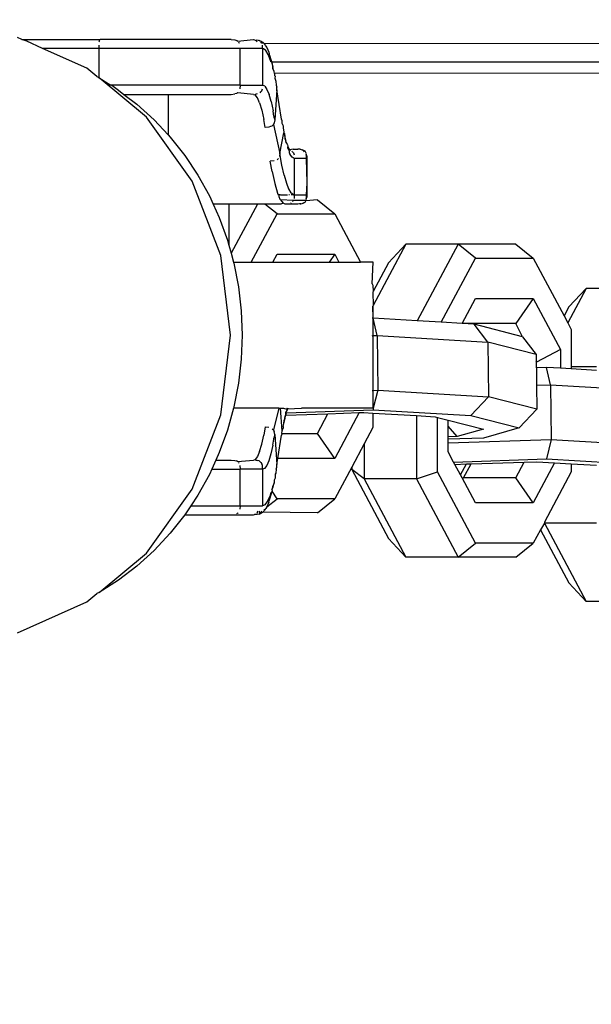
# Model space of a CAD drawing. Units: millimetres. Extents: x 1238 to 2652, y -58 to 356.
# Drawn here: x 2144 to 2147, y 85 to 90 of the extents above; entities that cross this region are included whole.
import ezdxf

# ---------------------------------------------------------------- set-up
doc = ezdxf.new("R2010")
doc.units = ezdxf.units.MM
doc.header["$PDSIZE"] = -1
doc.layers.add('VP-DIM', color=7, linetype='Continuous')
doc.layers.add('VP-EQ', color=7, linetype='Continuous', true_color=0x8a3492)
doc.dimstyles.new('Strefa', dxfattribs={"dimtxt": 14, "dimasz": 20, "dimexe": 20, "dimexo": 50, "dimgap": 20, "dimtad": 0, "dimdec": 0, "dimzin": 0, "dimdsep": 46, "dimtxsty": 'Standard', "dimcen": 0.09, "dimadec": 0, "dimazin": 0, "dimtfac": 1, "dimtdec": 4, "dimtofl": 0, "dimtmove": 0, "dimatfit": 3, "dimfxl": 70, "dimfxlon": 1, "dimtolj": 1, "dimtzin": 0, "dimarcsym": 0})

# ---------------------------------------------------------------- blocks, each defined once
blk = doc.blocks.new('*D182')
at = {"layer": 'Defpoints', "color": 0}
for p in [(2462.6543, 336.3348), (1722.6543, 65.0425), (2462.6543, 65.0425)]:
    blk.add_point(p, dxfattribs=at)
at = {"layer": 'VP-DIM', "color": 0, "lineweight": -2}
for p, q in [((1722.6543, 266.3348), (1722.6543, 356.3348)), ((2462.6543, 266.3348), (2462.6543, 356.3348)), ((1742.6543, 336.3348), (2055.1543, 336.3348)), ((2442.6543, 336.3348), (2130.1543, 336.3348))]:
    blk.add_line(p, q, dxfattribs=at)
at = {"layer": 'VP-DIM', "color": 0}
for points in [[(1742.6543, 339.6681), (1742.6543, 333.0015), (1722.6543, 336.3348)], [(2442.6543, 333.0015), (2442.6543, 339.6681), (2462.6543, 336.3348)]]:
    blk.add_solid(points, dxfattribs=at)
at = {"layer": 'VP-DIM', "color": 0, "insert": (2092.6543, 336.3348), "char_height": 14, "attachment_point": 5}
blk.add_mtext('\\A1;740', dxfattribs=at)
blk = doc.blocks.new('wd0520')
at = {"layer": 'VP-EQ', "color": 0}
for p, q in [((2144.3073, 89.8518), (2144.2834, 89.8624)), ((2144.3073, 89.8518), (2144.3379, 89.8518)), ((2144.334, 89.8432), (2144.3073, 89.8518)), ((2144.3073, 89.8518), (2144.3356, 89.8498)), ((2144.334, 89.8432), (2144.3346, 89.8466)), ((2144.42, 89.8018), (2144.334, 89.8432)), ((2144.3379, 89.8518), (2144.3356, 89.8498)), ((2144.3356, 89.8498), (2144.7355, 89.8518)), ((2144.3379, 89.8518), (2144.7355, 89.8518)), ((2144.731, 89.8382), (2144.7315, 89.8426)), ((2144.7315, 89.8426), (2144.7322, 89.8466)), ((2145.4528, 89.8518), (2144.7355, 89.8518)), ((2145.4528, 89.8518), (2145.4731, 89.8498)), ((2145.4731, 89.8498), (2145.4826, 89.8466)), ((2145.488, 89.8432), (2145.4826, 89.8466)), ((2145.488, 89.8432), (2145.5752, 89.8518)), ((2145.4934, 89.8382), (2145.4973, 89.8318)), ((2145.5752, 89.8518), (2145.5804, 89.8498)), ((2145.5804, 89.8498), (2145.5874, 89.8466)), ((2145.5874, 89.8466), (2145.5945, 89.85)), ((2145.5941, 89.8382), (2145.5874, 89.8466)), ((2145.5945, 89.85), (2145.605, 89.8466)), ((2145.6114, 89.8426), (2145.605, 89.8466)), ((2145.6189, 89.8411), (2145.6114, 89.8426)), ((2145.6197, 89.8318), (2145.6158, 89.8382)), ((2145.6197, 89.8318), (2145.6179, 89.8348)), ((2145.6189, 89.8411), (2145.6223, 89.8388)), ((2145.631, 89.8308), (2145.6197, 89.8318)), ((2145.6223, 89.8388), (2145.6253, 89.8361)), ((2145.631, 89.8308), (2145.6253, 89.8361)), ((2145.631, 89.8308), (2145.6336, 89.8278)), ((2151.9684, 89.8348), (2145.6336, 89.8278)), ((2145.6336, 89.8278), (2145.6392, 89.8204)), ((2144.73, 89.8018), (2144.42, 89.8018)), ((2144.6627, 89.6941), (2144.42, 89.8018)), ((2144.73, 89.8018), (2144.7302, 89.8211)), ((2144.7306, 89.642), (2144.73, 89.8018)), ((2145.5025, 89.8018), (2144.73, 89.8018)), ((2145.5025, 89.6018), (2145.5025, 89.8018)), ((2145.6249, 89.8018), (2145.5025, 89.8018)), ((2145.6249, 89.8018), (2145.6232, 89.8211)), ((2145.6249, 89.8018), (2145.6249, 89.6018)), ((2145.63, 89.8009), (2145.6249, 89.8018)), ((2145.6431, 89.7907), (2145.63, 89.8009)), ((2145.6392, 89.8204), (2145.6414, 89.8169)), ((2145.6414, 89.8169), (2145.647, 89.8074)), ((2145.6559, 89.7692), (2145.6431, 89.7907)), ((2145.647, 89.8074), (2145.6526, 89.7958)), ((2145.6526, 89.7958), (2145.6582, 89.7822)), ((2145.6685, 89.7367), (2145.6559, 89.7692)), ((2145.6582, 89.7822), (2145.6613, 89.7741)), ((2145.6668, 89.7585), (2145.6613, 89.7741)), ((2145.6721, 89.7409), (2145.6668, 89.7585)), ((2145.6704, 89.73), (2145.6685, 89.7367)), ((2145.675, 89.73), (2145.6704, 89.73)), ((2145.675, 89.73), (2145.6721, 89.7409)), ((2145.675, 89.73), (2151.8636, 89.73)), ((2145.6773, 89.7214), (2145.675, 89.73)), ((2145.6825, 89.6999), (2145.6773, 89.7214)), ((2145.6773, 89.7214), (2145.6791, 89.699)), ((2144.7181, 89.6485), (2144.6627, 89.6941)), ((2145.6791, 89.699), (2145.6807, 89.6932)), ((2145.6807, 89.6932), (2145.6825, 89.6999)), ((2145.6876, 89.6765), (2145.6807, 89.6932)), ((2145.6896, 89.6662), (2145.6876, 89.6765)), ((2145.6896, 89.6662), (2145.6891, 89.6546)), ((2149.1931, 89.6694), (2145.6896, 89.6662)), ((2144.7181, 89.6485), (2144.7306, 89.642)), ((2144.7306, 89.642), (2144.7936, 89.6018)), ((2144.9884, 89.4263), (2144.7306, 89.642)), ((2145.6891, 89.6546), (2145.6926, 89.6512)), ((2145.6926, 89.6512), (2145.6924, 89.6394)), ((2145.6924, 89.6394), (2145.6974, 89.6241)), ((2145.6974, 89.6241), (2145.6987, 89.6029)), ((2144.8002, 89.6018), (2144.7936, 89.6018)), ((2144.8002, 89.6018), (2144.8367, 89.5743)), ((2145.5025, 89.6018), (2144.8002, 89.6018)), ((2144.8367, 89.5743), (2144.8661, 89.5518)), ((2145.4528, 89.5518), (2145.4731, 89.5537)), ((2145.4826, 89.5569), (2145.4731, 89.5537)), ((2145.4889, 89.5609), (2145.4826, 89.5569)), ((2145.4889, 89.5609), (2145.491, 89.563)), ((2145.5752, 89.5518), (2145.4889, 89.5609)), ((2145.5025, 89.6018), (2145.5008, 89.5825)), ((2145.5025, 89.6018), (2145.6249, 89.6018)), ((2145.5886, 89.5531), (2145.5841, 89.5485)), ((2145.5956, 89.5537), (2145.5886, 89.5531)), ((2145.6114, 89.5609), (2145.6158, 89.5654)), ((2145.6197, 89.5718), (2145.6158, 89.5654)), ((2145.6197, 89.5718), (2145.6232, 89.5825)), ((2145.6368, 89.5961), (2145.6249, 89.6018)), ((2145.6368, 89.5961), (2145.6487, 89.579)), ((2145.6487, 89.579), (2145.6603, 89.5508)), ((2145.7034, 89.5757), (2145.6909, 89.4119)), ((2145.6987, 89.6029), (2145.7029, 89.5915)), ((2145.7034, 89.5757), (2145.7029, 89.5915)), ((2145.7289, 89.4163), (2145.7034, 89.5757)), ((2144.8661, 89.5518), (2144.9371, 89.4974)), ((2144.8661, 89.5518), (2145.1075, 89.5518)), ((2145.1075, 89.5518), (2145.1075, 89.3304)), ((2145.1075, 89.5518), (2145.4528, 89.5518)), ((2145.5752, 89.5518), (2145.5841, 89.5485)), ((2145.5962, 89.5331), (2145.5841, 89.5485)), ((2145.6081, 89.5055), (2145.5962, 89.5331)), ((2145.6081, 89.5055), (2145.6196, 89.4659)), ((2145.6715, 89.5118), (2145.6603, 89.5508)), ((2145.6715, 89.5118), (2145.6821, 89.4624)), ((2144.9371, 89.4974), (2145.0313, 89.412)), ((2145.6196, 89.4659), (2145.6305, 89.4149)), ((2145.6851, 89.4453), (2145.6821, 89.4624)), ((2145.6856, 89.4326), (2145.6851, 89.4453)), ((2145.2384, 89.0773), (2144.9884, 89.4263)), ((2145.0313, 89.412), (2145.1075, 89.3304)), ((2145.638, 89.3709), (2145.6305, 89.4149)), ((2145.688, 89.3961), (2145.6838, 89.3873)), ((2145.6856, 89.4326), (2145.6868, 89.4262)), ((2145.6868, 89.4262), (2145.6909, 89.4119)), ((2145.6909, 89.4119), (2145.688, 89.3961)), ((2145.7317, 89.4075), (2145.7289, 89.4163)), ((2145.7322, 89.3917), (2145.7317, 89.4075)), ((2145.7352, 89.385), (2145.7322, 89.3917)), ((2145.6585, 89.3725), (2145.638, 89.3709)), ((2145.6681, 89.3752), (2145.6585, 89.3725)), ((2145.6748, 89.3784), (2145.6681, 89.3752)), ((2145.6795, 89.3821), (2145.6748, 89.3784)), ((2145.6838, 89.3873), (2145.6795, 89.3821)), ((2145.6838, 89.3873), (2145.7196, 89.2278)), ((2145.7196, 89.2278), (2145.7409, 89.3412)), ((2145.7352, 89.385), (2145.7367, 89.3759)), ((2145.7367, 89.3759), (2145.7367, 89.3659)), ((2145.7367, 89.3659), (2145.7396, 89.3607)), ((2145.7396, 89.3607), (2145.7409, 89.3412)), ((2145.7409, 89.3412), (2145.7442, 89.3383)), ((2145.7488, 89.3178), (2145.7442, 89.3383)), ((2145.7442, 89.3383), (2145.7458, 89.3185)), ((2145.1075, 89.3304), (2145.1186, 89.3185)), ((2145.1186, 89.3185), (2145.1984, 89.2176)), ((2145.7458, 89.3185), (2145.7481, 89.3077)), ((2145.7481, 89.3077), (2145.7488, 89.3178)), ((2145.7481, 89.3077), (2145.7505, 89.2967)), ((2145.7536, 89.2992), (2145.7481, 89.3077)), ((2145.7505, 89.2967), (2145.7536, 89.2992)), ((2145.7505, 89.2967), (2145.7516, 89.2917)), ((2145.7584, 89.2826), (2145.7516, 89.2917)), ((2145.7602, 89.2762), (2145.7584, 89.2826)), ((2145.7602, 89.2762), (2145.7633, 89.2681)), ((2145.7633, 89.2681), (2145.7604, 89.2611)), ((2145.7604, 89.2611), (2145.7644, 89.2518)), ((2145.7679, 89.2571), (2145.7633, 89.2681)), ((2145.7644, 89.2518), (2145.7701, 89.2537)), ((2145.7644, 89.2518), (2145.7683, 89.2499)), ((2145.7701, 89.2537), (2145.7679, 89.2571)), ((2145.7683, 89.2499), (2145.7705, 89.2339)), ((2145.7728, 89.2492), (2145.7701, 89.2537)), ((2145.7705, 89.2339), (2145.7744, 89.2245)), ((2145.7913, 89.2518), (2145.7728, 89.2492)), ((2145.7728, 89.2492), (2145.7776, 89.2448)), ((2145.7891, 89.2382), (2145.787, 89.2403)), ((2145.7891, 89.2382), (2145.793, 89.2318)), ((2145.7913, 89.2518), (2145.8179, 89.2518)), ((2145.793, 89.2318), (2145.7965, 89.2211)), ((2145.831, 89.2511), (2145.8179, 89.2518)), ((2145.831, 89.2511), (2145.8417, 89.249)), ((2145.846, 89.2454), (2145.8417, 89.249)), ((2145.8501, 89.2455), (2145.846, 89.2454)), ((2145.846, 89.2454), (2145.8504, 89.2426)), ((2145.8536, 89.2433), (2145.8501, 89.2455)), ((2145.8548, 89.2382), (2145.8504, 89.2426)), ((2145.8567, 89.2407), (2145.8536, 89.2433)), ((2145.8593, 89.2377), (2145.8567, 89.2407)), ((2145.8616, 89.2342), (2145.8593, 89.2377)), ((2145.8651, 89.2259), (2145.8616, 89.2342)), ((2145.1984, 89.2176), (2145.2701, 89.1099)), ((2145.6873, 89.1885), (2145.6668, 89.1869)), ((2145.6766, 89.1298), (2145.6668, 89.1869)), ((2145.7036, 89.1944), (2145.7083, 89.198)), ((2145.7113, 89.2016), (2145.7083, 89.198)), ((2145.7196, 89.2278), (2145.7167, 89.212)), ((2145.7307, 89.1642), (2145.7196, 89.2278)), ((2145.7862, 89.2075), (2145.7744, 89.2245)), ((2145.7982, 89.2018), (2145.7862, 89.2075)), ((2145.7982, 89.2018), (2145.7982, 89.0018)), ((2145.8639, 89.2018), (2145.7982, 89.2018)), ((2145.8622, 89.2211), (2145.8651, 89.2259)), ((2145.8622, 89.2211), (2145.8639, 89.2018)), ((2145.8673, 89.2154), (2145.8622, 89.2211)), ((2145.8674, 89.2018), (2145.8639, 89.2018)), ((2145.8639, 89.2018), (2145.8674, 89.067)), ((2145.8673, 89.2154), (2145.8674, 89.2018)), ((2145.8674, 89.2018), (2145.8674, 89.067)), ((2145.6766, 89.1298), (2145.6907, 89.0634)), ((2145.7424, 89.1103), (2145.7307, 89.1642)), ((2145.3955, 88.6709), (2145.2384, 89.0773)), ((2145.2701, 89.1099), (2145.3333, 88.9963)), ((2145.7424, 89.1103), (2145.7546, 89.0669)), ((2145.6907, 89.0634), (2145.7057, 89.012)), ((2145.7546, 89.0669), (2145.7671, 89.0344)), ((2145.7671, 89.0344), (2145.78, 89.0129)), ((2145.8674, 89.067), (2145.8639, 89.0018)), ((2145.8674, 89.067), (2145.8674, 89.0018)), ((2145.3333, 88.9963), (2145.3536, 88.9518)), ((2145.7057, 89.012), (2145.71, 89.0018)), ((2145.7143, 89.0018), (2145.71, 89.0018)), ((2145.7143, 89.0018), (2145.7141, 88.9924)), ((2145.7141, 88.9924), (2145.7197, 88.9794)), ((2145.7199, 89.0018), (2145.7143, 89.0018)), ((2145.7197, 88.9794), (2145.722, 88.9748)), ((2145.793, 88.9718), (2145.722, 88.9748)), ((2145.722, 88.9748), (2145.7369, 88.9561)), ((2145.7232, 89.0018), (2145.7609, 89.0018)), ((2145.7715, 89.0018), (2145.7688, 89.0018)), ((2145.793, 89.0027), (2145.78, 89.0129)), ((2145.784, 89.0018), (2145.7804, 89.0018)), ((2145.793, 89.0027), (2145.7867, 89.0018)), ((2145.793, 88.9718), (2145.7891, 88.9654)), ((2145.793, 89.0027), (2145.7982, 89.0018)), ((2145.8587, 88.9718), (2145.793, 88.9718)), ((2145.7982, 89.0018), (2145.7965, 88.9825)), ((2145.7982, 89.0018), (2145.8639, 89.0018)), ((2145.844, 88.9569), (2145.8504, 88.9609)), ((2145.8536, 88.9603), (2145.8567, 88.9629)), ((2145.8567, 88.9629), (2145.8593, 88.9659)), ((2145.8587, 88.9718), (2145.8573, 88.9694)), ((2145.8616, 88.9693), (2145.8587, 88.9718)), ((2145.8593, 88.9659), (2145.8616, 88.9693)), ((2145.8616, 88.9693), (2145.8651, 88.9776)), ((2145.9242, 88.9748), (2145.8616, 88.9693)), ((2145.8627, 88.9883), (2145.8622, 88.9825)), ((2145.8651, 88.9776), (2145.8622, 88.9825)), ((2145.8639, 89.0018), (2145.8627, 88.9883)), ((2145.8627, 88.9883), (2145.8673, 88.9882)), ((2145.8639, 89.0018), (2145.8674, 89.0018)), ((2145.8674, 89.0018), (2145.8673, 88.9882)), ((2145.9242, 88.9748), (2146.0194, 88.8987)), ((2145.3536, 88.9518), (2145.3875, 88.8775)), ((2145.4399, 88.9518), (2145.3536, 88.9518)), ((2145.4399, 88.9518), (2145.4399, 88.7273)), ((2145.5963, 88.9518), (2145.4399, 88.9518)), ((2145.5963, 88.9518), (2145.4524, 88.6823)), ((2145.6374, 88.9518), (2145.5963, 88.9518)), ((2145.7038, 88.8987), (2145.6374, 88.9518)), ((2145.7244, 88.9518), (2145.6374, 88.9518)), ((2145.7369, 88.9561), (2145.7244, 88.9518)), ((2145.7485, 88.9518), (2145.7369, 88.9561)), ((2145.818, 88.9518), (2145.7485, 88.9518)), ((2145.7783, 88.9569), (2145.7806, 88.9584)), ((2145.827, 88.953), (2145.818, 88.9518)), ((2145.8346, 88.9537), (2145.827, 88.953)), ((2145.831, 88.9525), (2145.827, 88.953)), ((2145.831, 88.9525), (2145.8346, 88.9537)), ((2145.8346, 88.9537), (2145.8417, 88.9546)), ((2145.8417, 88.9546), (2145.844, 88.9569)), ((2145.844, 88.9569), (2145.8501, 88.958)), ((2145.8501, 88.958), (2145.8536, 88.9603)), ((2145.3875, 88.8775), (2145.4324, 88.7543)), ((2145.5628, 88.6348), (2145.7038, 88.8987)), ((2145.7038, 88.8987), (2146.0194, 88.8987)), ((2146.0194, 88.8987), (2146.1603, 88.6348)), ((2145.4324, 88.7543), (2145.4399, 88.7273)), ((2145.4399, 88.7273), (2145.4524, 88.6823)), ((2146.4091, 88.7325), (2146.2297, 88.3966)), ((2146.4091, 88.7325), (2146.314, 88.6312)), ((2146.6945, 88.7325), (2146.4091, 88.7325)), ((2146.6945, 88.7325), (2146.4704, 88.3128)), ((2146.7897, 88.6564), (2146.6945, 88.7325)), ((2147.0101, 88.7325), (2146.6945, 88.7325)), ((2147.0101, 88.7325), (2147.1053, 88.6564)), ((2145.4491, 88.2348), (2145.3955, 88.6709)), ((2145.4524, 88.6823), (2145.4656, 88.6348)), ((2145.6805, 88.6348), (2145.7038, 88.6784)), ((2145.7038, 88.6784), (2146.0194, 88.6784)), ((2146.0194, 88.6784), (2145.9891, 88.6348)), ((2146.0194, 88.6784), (2146.0426, 88.6348)), ((2146.602, 88.3051), (2146.7897, 88.6564)), ((2146.7897, 88.6564), (2147.1053, 88.6564)), ((2147.1053, 88.6564), (2147.274, 88.3404)), ((2145.4656, 88.6348), (2145.4676, 88.6276)), ((2145.4656, 88.6348), (2145.5628, 88.6348)), ((2145.4676, 88.6276), (2145.4929, 88.4982)), ((2145.5628, 88.6348), (2145.6805, 88.6348)), ((2145.6805, 88.6348), (2145.9891, 88.6348)), ((2145.9891, 88.6348), (2146.0426, 88.6348)), ((2146.0426, 88.6348), (2146.1603, 88.6348)), ((2146.2297, 88.6348), (2146.1603, 88.6348)), ((2146.2243, 88.5149), (2146.2297, 88.6348)), ((2146.314, 88.6312), (2146.2297, 88.4734)), ((2145.4929, 88.4982), (2145.5082, 88.3669)), ((2146.2243, 88.5149), (2146.2276, 88.5088)), ((2146.2276, 88.5088), (2146.2297, 88.4734)), ((2147.395, 88.4902), (2147.2945, 88.302)), ((2147.395, 88.4902), (2147.2999, 88.3889)), ((2147.6804, 88.4902), (2147.395, 88.4902)), ((2146.2297, 88.4734), (2146.2276, 88.4693)), ((2146.2276, 88.4693), (2146.2297, 88.3966)), ((2146.7166, 88.2993), (2146.7897, 88.4361)), ((2146.7897, 88.4361), (2147.1053, 88.4361)), ((2147.1053, 88.4361), (2147.0101, 88.2993)), ((2147.1053, 88.4361), (2147.2546, 88.1563)), ((2146.2297, 88.3966), (2146.2276, 88.3925)), ((2146.2276, 88.3925), (2146.2276, 88.3269)), ((2146.2304, 88.327), (2146.2276, 88.3925)), ((2147.2999, 88.3889), (2147.274, 88.3404)), ((2145.5082, 88.3669), (2145.5133, 88.2348)), ((2146.2304, 88.327), (2146.2243, 88.3268)), ((2146.2297, 88.2321), (2146.2304, 88.327)), ((2146.2514, 88.2328), (2146.2304, 88.327)), ((2146.4704, 88.3128), (2146.2304, 88.327)), ((2147.274, 88.3404), (2147.2945, 88.302)), ((2146.602, 88.3051), (2146.4704, 88.3128)), ((2146.7166, 88.2993), (2146.602, 88.3051)), ((2147.0101, 88.2993), (2146.7166, 88.2993)), ((2146.7816, 88.2945), (2146.7166, 88.2993)), ((2147.0462, 88.2265), (2146.7816, 88.2945)), ((2146.8564, 88.1971), (2146.7816, 88.2945)), ((2147.0462, 88.2265), (2147.0101, 88.2993)), ((2147.2945, 88.302), (2147.3135, 88.2665)), ((2147.3135, 88.2665), (2147.3135, 88.0623)), ((2145.3955, 87.7987), (2145.4491, 88.2348)), ((2145.5133, 88.2348), (2145.5082, 88.1027)), ((2146.2243, 88.2319), (2146.2297, 88.2321)), ((2146.2297, 88.2321), (2146.2514, 88.2328)), ((2146.2297, 87.9328), (2146.2297, 88.2321)), ((2146.2514, 88.2328), (2146.8564, 88.1971)), ((2146.2514, 88.2328), (2146.2554, 87.9336)), ((2147.0462, 88.2265), (2147.121, 88.1292)), ((2147.121, 88.1292), (2146.8564, 88.1971)), ((2146.8564, 88.1971), (2146.8604, 87.898)), ((2147.2546, 88.1563), (2147.123, 88.0879)), ((2147.2546, 88.1563), (2147.2546, 88.0536)), ((2145.5082, 88.1027), (2145.4929, 87.9715)), ((2147.121, 88.1292), (2147.1215, 88.0906)), ((2147.123, 88.0879), (2147.1215, 88.0906)), ((2147.123, 88.0563), (2147.123, 88.0879)), ((2147.1781, 88.0581), (2147.123, 88.0563)), ((2147.123, 88.0563), (2147.1233, 87.9615)), ((2147.1992, 87.9639), (2147.1781, 88.0581)), ((2147.2546, 88.0536), (2147.1781, 88.0581)), ((2147.3135, 88.0501), (2147.2546, 88.0536)), ((2147.4519, 88.0623), (2147.3135, 88.0623)), ((2147.3135, 88.0623), (2147.3135, 88.0501)), ((2147.4519, 88.0419), (2147.3135, 88.0501)), ((2145.4929, 87.9715), (2145.4676, 87.842)), ((2147.1233, 87.9615), (2147.1992, 87.9639)), ((2147.1233, 87.9615), (2147.125, 87.83)), ((2147.1992, 87.9639), (2147.8042, 87.9282)), ((2147.1992, 87.9639), (2147.2032, 87.6647)), ((2146.2243, 87.9326), (2146.2297, 87.9328)), ((2146.2297, 87.9328), (2146.2554, 87.9336)), ((2146.2554, 87.9336), (2146.2297, 87.8348)), ((2146.2297, 87.8348), (2146.2297, 87.9328)), ((2146.2554, 87.9336), (2146.8604, 87.898)), ((2146.8604, 87.898), (2146.7639, 87.795)), ((2147.125, 87.83), (2146.8604, 87.898)), ((2145.4656, 87.8348), (2145.4324, 87.7153)), ((2145.4676, 87.842), (2145.4656, 87.8348)), ((2145.7132, 87.8348), (2145.4656, 87.8348)), ((2145.7132, 87.8348), (2145.6838, 87.7163)), ((2145.7132, 87.8348), (2145.7228, 87.8348)), ((2145.7322, 87.7119), (2145.7228, 87.8348)), ((2145.7228, 87.8348), (2145.7393, 87.8348)), ((2145.7393, 87.8348), (2145.7569, 87.8304)), ((2145.7582, 87.8348), (2145.7569, 87.8304)), ((2145.7569, 87.8304), (2145.7616, 87.8313)), ((2145.7569, 87.8304), (2145.7599, 87.8255)), ((2145.7599, 87.8255), (2145.7616, 87.8313)), ((2145.7631, 87.8348), (2145.7616, 87.8313)), ((2145.7616, 87.8313), (2145.837, 87.8348)), ((2146.2297, 87.8348), (2145.837, 87.8348)), ((2146.2297, 87.8348), (2146.2305, 87.8265)), ((2147.125, 87.83), (2147.0285, 87.7271)), ((2145.2384, 87.3923), (2145.3955, 87.7987)), ((2145.7472, 87.7916), (2145.7424, 87.7698)), ((2145.7456, 87.7717), (2145.7502, 87.7916)), ((2145.7512, 87.7977), (2145.7472, 87.7916)), ((2145.7502, 87.7916), (2145.7512, 87.7977)), ((2145.7512, 87.7977), (2145.7516, 87.8109)), ((2145.7512, 87.7977), (2145.755, 87.8095)), ((2145.7512, 87.7977), (2145.9825, 87.8053)), ((2145.7516, 87.8109), (2145.7531, 87.8179)), ((2145.7516, 87.8109), (2145.755, 87.8095)), ((2145.7599, 87.8255), (2145.7531, 87.8179)), ((2145.755, 87.8095), (2145.7531, 87.8179)), ((2145.755, 87.8095), (2146.2305, 87.8265)), ((2145.9242, 87.6962), (2145.9825, 87.8053)), ((2145.9825, 87.8053), (2146.1537, 87.8109)), ((2146.1537, 87.8109), (2146.0194, 87.5594)), ((2146.1537, 87.8109), (2146.1781, 87.8117)), ((2146.1781, 87.8117), (2146.2276, 87.8088)), ((2146.2276, 87.8088), (2146.2276, 87.729)), ((2146.2276, 87.8088), (2146.466, 87.7947)), ((2146.2305, 87.8265), (2146.7639, 87.795)), ((2146.466, 87.7947), (2146.466, 87.4486)), ((2146.466, 87.7947), (2146.5685, 87.7886)), ((2146.5685, 87.7886), (2146.5814, 87.7853)), ((2146.5814, 87.4867), (2146.5814, 87.7853)), ((2146.5814, 87.7853), (2146.6403, 87.7702)), ((2146.7639, 87.795), (2147.0285, 87.7271)), ((2145.638, 87.7326), (2145.6305, 87.6887)), ((2145.638, 87.7326), (2145.6585, 87.731)), ((2145.6795, 87.7215), (2145.6773, 87.7232)), ((2145.7322, 87.7119), (2145.7365, 87.7259)), ((2145.738, 87.7351), (2145.7365, 87.7259)), ((2145.738, 87.7351), (2145.741, 87.7498)), ((2145.741, 87.7498), (2145.7456, 87.7717)), ((2145.741, 87.7498), (2145.7424, 87.7698)), ((2146.2276, 87.729), (2146.1806, 87.641)), ((2146.6403, 87.7702), (2146.8331, 87.7207)), ((2146.6403, 87.7365), (2146.6403, 87.7702)), ((2146.69, 87.6803), (2146.6403, 87.7365)), ((2146.6403, 87.6786), (2146.6403, 87.7365)), ((2147.0285, 87.7271), (2146.8329, 87.6718)), ((2145.4324, 87.7153), (2145.3875, 87.5921)), ((2145.6196, 87.6377), (2145.6305, 87.6887)), ((2145.6795, 87.7215), (2145.6838, 87.7163)), ((2145.6838, 87.7163), (2145.688, 87.7075)), ((2145.6909, 87.6917), (2145.6856, 87.6709)), ((2145.6864, 87.6662), (2145.6856, 87.6709)), ((2145.6909, 87.6917), (2145.688, 87.7075)), ((2145.6909, 87.6917), (2145.7034, 87.5278)), ((2145.7089, 87.5594), (2145.7289, 87.6873)), ((2145.7306, 87.6926), (2145.7289, 87.6873)), ((2145.7297, 87.6962), (2145.7322, 87.7119)), ((2145.7297, 87.6962), (2145.9242, 87.6962)), ((2145.7297, 87.6962), (2145.7306, 87.6926)), ((2146.0194, 87.5594), (2145.9242, 87.6962)), ((2146.69, 87.6803), (2146.6403, 87.6786)), ((2146.6403, 87.6655), (2146.6403, 87.6786)), ((2146.8329, 87.6718), (2146.6403, 87.6655)), ((2146.8331, 87.7207), (2146.69, 87.6803)), ((2145.6081, 87.5981), (2145.6196, 87.6377)), ((2145.6807, 87.6337), (2145.6699, 87.5857)), ((2145.6807, 87.6337), (2145.6864, 87.6662)), ((2146.1806, 87.641), (2146.1125, 87.5135)), ((2146.1806, 87.641), (2146.1806, 87.4486)), ((2146.6403, 87.6464), (2146.6403, 87.6655)), ((2146.6403, 87.6464), (2147.2032, 87.6647)), ((2146.6403, 87.5968), (2146.6403, 87.6464)), ((2147.2032, 87.6647), (2147.1783, 87.5576)), ((2147.2032, 87.6647), (2147.8082, 87.629)), ((2145.3875, 87.5921), (2145.3691, 87.5518)), ((2145.5962, 87.5704), (2145.5841, 87.5551)), ((2145.6081, 87.5981), (2145.5962, 87.5704)), ((2145.6699, 87.5857), (2145.6587, 87.5481)), ((2146.6701, 87.541), (2146.6403, 87.5968)), ((2145.3691, 87.5518), (2145.3463, 87.5018)), ((2145.3691, 87.5518), (2145.4528, 87.5518)), ((2145.4528, 87.5518), (2145.4731, 87.5498)), ((2145.4731, 87.5498), (2145.4826, 87.5466)), ((2145.488, 87.5432), (2145.4826, 87.5466)), ((2145.488, 87.5432), (2145.5752, 87.5518)), ((2145.4959, 87.5341), (2145.4934, 87.5382)), ((2145.5008, 87.5211), (2145.5025, 87.5018)), ((2145.5752, 87.5518), (2145.5841, 87.5551)), ((2145.5841, 87.5551), (2145.5886, 87.5505)), ((2145.5886, 87.5505), (2145.5956, 87.5498)), ((2145.605, 87.5466), (2145.5956, 87.5498)), ((2145.6114, 87.5426), (2145.605, 87.5466)), ((2145.6158, 87.5382), (2145.6114, 87.5426)), ((2145.6158, 87.5382), (2145.6197, 87.5318)), ((2145.6232, 87.5211), (2145.6197, 87.5318)), ((2145.6249, 87.5018), (2145.6232, 87.5211)), ((2145.6471, 87.5215), (2145.6352, 87.506)), ((2145.6587, 87.5481), (2145.6471, 87.5215)), ((2145.6991, 87.5016), (2145.7029, 87.512)), ((2145.7029, 87.512), (2145.7034, 87.5278)), ((2145.7034, 87.5278), (2145.7089, 87.5594)), ((2146.0194, 87.5594), (2145.7089, 87.5594)), ((2146.1125, 87.5135), (2146.0194, 87.339)), ((2146.1125, 87.5135), (2146.1125, 87.4993)), ((2146.6701, 87.541), (2147.1783, 87.5576)), ((2146.677, 87.5281), (2146.6701, 87.541)), ((2146.677, 87.5281), (2146.7396, 87.5302)), ((2146.7077, 87.4705), (2146.677, 87.5281)), ((2146.7077, 87.4705), (2146.7396, 87.5302)), ((2146.7248, 87.4539), (2146.7659, 87.531)), ((2146.7396, 87.5302), (2146.7659, 87.531)), ((2146.7659, 87.531), (2147.0564, 87.5405)), ((2147.0101, 87.4539), (2147.0564, 87.5405)), ((2147.0564, 87.5405), (2147.1258, 87.5428)), ((2147.2227, 87.5371), (2147.1053, 87.3171)), ((2147.1258, 87.5428), (2147.2227, 87.5371)), ((2147.1783, 87.5576), (2147.7116, 87.5261)), ((2147.2227, 87.5371), (2147.3135, 87.5317)), ((2147.3135, 87.5317), (2147.3135, 87.4867)), ((2147.3135, 87.5317), (2147.4519, 87.5235)), ((2145.3333, 87.4733), (2145.2701, 87.3597)), ((2145.3463, 87.5018), (2145.3333, 87.4733)), ((2145.3463, 87.5018), (2145.5025, 87.5018)), ((2145.5025, 87.3018), (2145.5025, 87.5018)), ((2145.6249, 87.5018), (2145.5025, 87.5018)), ((2145.6352, 87.506), (2145.6249, 87.5018)), ((2145.6249, 87.5018), (2145.6249, 87.3018)), ((2145.694, 87.4743), (2145.6926, 87.4526)), ((2145.6974, 87.4796), (2145.694, 87.4743)), ((2145.6991, 87.5016), (2145.6974, 87.4796)), ((2146.1806, 87.4486), (2146.1125, 87.4993)), ((2146.1125, 87.4993), (2146.314, 87.122)), ((2146.466, 87.4486), (2146.5814, 87.4867)), ((2146.7897, 87.0967), (2146.5814, 87.4867)), ((2146.7166, 87.4539), (2146.7077, 87.4705)), ((2146.7166, 87.4539), (2146.7248, 87.4539)), ((2146.7897, 87.3171), (2146.7166, 87.4539)), ((2147.0101, 87.4539), (2146.7248, 87.4539)), ((2147.1053, 87.3171), (2147.0101, 87.4539)), ((2147.3135, 87.4867), (2147.1665, 87.2114)), ((2145.6791, 87.4052), (2145.6759, 87.3913)), ((2145.6759, 87.3913), (2145.6826, 87.404)), ((2145.6876, 87.4274), (2145.6791, 87.4052)), ((2145.6826, 87.404), (2145.6876, 87.4274)), ((2145.6878, 87.4417), (2145.6876, 87.4274)), ((2145.6926, 87.4526), (2145.6878, 87.4417)), ((2146.1806, 87.4486), (2146.4091, 87.0206)), ((2146.466, 87.4486), (2146.1806, 87.4486)), ((2146.466, 87.4486), (2146.6945, 87.0206)), ((2144.9884, 87.0433), (2145.2384, 87.3923)), ((2145.2701, 87.3597), (2145.2315, 87.3018)), ((2145.6509, 87.3246), (2145.6636, 87.3528)), ((2145.6614, 87.3295), (2145.6668, 87.3451)), ((2145.6687, 87.3689), (2145.6636, 87.3528)), ((2145.6668, 87.3451), (2145.6721, 87.3628)), ((2145.6774, 87.3824), (2145.6687, 87.3689)), ((2145.6721, 87.3628), (2145.6774, 87.3824)), ((2145.6784, 87.3865), (2145.6759, 87.3913)), ((2145.6774, 87.3824), (2145.6784, 87.3865)), ((2145.7038, 87.339), (2145.6774, 87.3824)), ((2145.2315, 87.3018), (2145.1984, 87.2521)), ((2145.2315, 87.3018), (2145.5025, 87.3018)), ((2145.5025, 87.3018), (2145.5008, 87.2825)), ((2145.5025, 87.3018), (2145.6249, 87.3018)), ((2145.6379, 87.3075), (2145.6249, 87.3018)), ((2145.6379, 87.3075), (2145.6509, 87.3246)), ((2145.6471, 87.2963), (2145.6415, 87.2868)), ((2145.6471, 87.2963), (2145.7038, 87.339)), ((2145.6527, 87.3078), (2145.6471, 87.2963)), ((2145.6582, 87.3215), (2145.6527, 87.3078)), ((2145.6582, 87.3215), (2145.6614, 87.3295)), ((2146.0194, 87.339), (2145.7038, 87.339)), ((2145.9242, 87.2629), (2146.0194, 87.339)), ((2147.1053, 87.3171), (2146.7897, 87.3171)), ((2145.1984, 87.2521), (2145.1186, 87.1512)), ((2145.1984, 87.2521), (2145.2102, 87.2518)), ((2145.2102, 87.2518), (2145.5752, 87.2518)), ((2145.4889, 87.2609), (2145.4826, 87.2569)), ((2145.4889, 87.2609), (2145.491, 87.263)), ((2145.5752, 87.2518), (2145.581, 87.2539)), ((2145.581, 87.2539), (2145.5868, 87.2561)), ((2145.5886, 87.2531), (2145.581, 87.2539)), ((2145.5868, 87.2561), (2145.5886, 87.2531)), ((2145.5945, 87.2536), (2145.5886, 87.2531)), ((2145.5992, 87.2718), (2145.5922, 87.2629)), ((2145.5985, 87.2629), (2145.5922, 87.2629)), ((2145.605, 87.2558), (2145.5945, 87.2536)), ((2145.6039, 87.2718), (2145.6086, 87.2629)), ((2145.605, 87.2558), (2145.6132, 87.2593)), ((2145.6086, 87.2629), (2145.6055, 87.2629)), ((2145.6086, 87.2629), (2145.6158, 87.2654)), ((2145.6132, 87.2593), (2145.6086, 87.2629)), ((2145.6132, 87.2593), (2145.6158, 87.2654)), ((2145.6137, 87.2633), (2145.6132, 87.2593)), ((2145.6132, 87.2593), (2145.619, 87.2626)), ((2145.6158, 87.2654), (2145.6137, 87.2633)), ((2145.6191, 87.2713), (2145.6158, 87.2654)), ((2145.619, 87.2626), (2145.6224, 87.2648)), ((2145.6224, 87.2648), (2145.6254, 87.2675)), ((2145.6254, 87.2675), (2145.6311, 87.2728)), ((2145.9242, 87.2629), (2145.6254, 87.2675)), ((2145.6311, 87.2728), (2145.6336, 87.2759)), ((2145.6316, 87.2813), (2145.6393, 87.2833)), ((2145.6393, 87.2833), (2145.6336, 87.2759)), ((2145.6393, 87.2833), (2145.6415, 87.2868)), ((2147.1665, 87.2063), (2147.1446, 87.1704)), ((2147.1665, 87.2114), (2147.1665, 87.2063)), ((2147.1665, 87.2063), (2147.395, 86.7783)), ((2147.4519, 87.2063), (2147.1665, 87.2063)), ((2145.1186, 87.1512), (2145.0313, 87.0577)), ((2147.1446, 87.1704), (2147.1053, 87.0967)), ((2147.1446, 87.1704), (2147.2999, 86.8797)), ((2146.4091, 87.0206), (2146.314, 87.122)), ((2146.6945, 87.0206), (2146.7897, 87.0967)), ((2147.1053, 87.0967), (2146.7897, 87.0967)), ((2147.0101, 87.0206), (2147.1053, 87.0967)), ((2144.7306, 86.8277), (2144.9884, 87.0433)), ((2145.0313, 87.0577), (2144.9371, 86.9722)), ((2144.9371, 86.9722), (2144.8367, 86.8953)), ((2146.6945, 87.0206), (2146.4091, 87.0206)), ((2147.0101, 87.0206), (2146.6945, 87.0206)), ((2144.8367, 86.8953), (2144.7306, 86.8277)), ((2147.395, 86.7783), (2147.2999, 86.8797)), ((2144.6627, 86.7756), (2144.7181, 86.8211)), ((2144.7306, 86.8277), (2144.7181, 86.8211)), ((2144.2834, 86.6072), (2144.6627, 86.7756)), ((2147.6804, 86.7783), (2147.395, 86.7783))]:
    blk.add_line(p, q, dxfattribs=at)
blk = doc.blocks.new('WD0520 2D_')
at = {"layer": 'VP-EQ', "color": 0}
blk.add_blockref('wd0520', (0, 0), dxfattribs=at)

msp = doc.modelspace()

# ---------------------------------------------------------------- block references
at = {"layer": 'VP-EQ', "color": 0}
msp.add_blockref('WD0520 2D_', (0, 0), dxfattribs=at)

# ---------------------------------------------------------------- dimensions: what is measured, and where the dimension line sits
at = {"layer": 'VP-DIM', "color": 0}
dim = msp.add_linear_dim(base=(2462.6543, 336.3348), p1=(1722.6543, 65.0425), p2=(2462.6543, 65.0425), dimstyle='Strefa', dxfattribs=at)
dim.commit()
dim.dimension.update_dxf_attribs({"geometry": '*D182', "text_midpoint": (2092.6543, 336.3348)})

doc.saveas('drawing.dxf')
